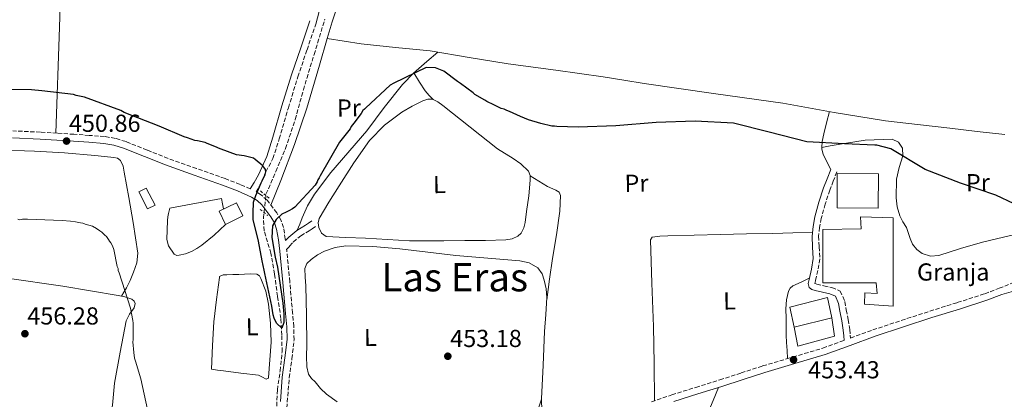
# Model space of a CAD drawing. Units: metres. Extents: x 586690 to 590120, y 4752113 to 4754470.
# Drawn here: x 588293 to 588693, y 4752441 to 4752595 of the extents above; entities that cross this region are included whole.
import ezdxf
from ezdxf.enums import TextEntityAlignment as Align

# ---------------------------------------------------------------- set-up
doc = ezdxf.new("R2010")
doc.units = ezdxf.units.M
doc.header["$MEASUREMENT"] = 0
doc.linetypes.add('DGN Style 2', pattern=[1.7399219301090239, 1.043953158065414, -0.6959687720436097])
doc.linetypes.add('DGN Style 3', pattern=[2.435890702152634, 1.739921930109024, -0.6959687720436097])
for name, color, linetype, lineweight in [('Barranco lineal', 142, 'DGN Style 3', 13), ('Camino', 7, 'DGN Style 3', 0), ('Chamizo-cobertizo', 1, 'Continuous', 0), ('Cota de punto acotado terreno', 7, 'Continuous', 0), ('Curva de nivel directora', 30, 'Continuous', 30), ('Curva de nivel intermedia', 30, 'Continuous', 0), ('destino de construcciones', 7, 'Continuous', 0), ('Edificio', 1, 'Continuous', 13), ('Etiqueta de uso rústico', 92, 'Continuous', 0), ('Línea  de muro-pared o tapia', 1, 'Continuous', 13), ('Línea de cambio de uso (parcela vista)', 92, 'Continuous', 0), ('Margen derecho', 7, 'Continuous', 0), ('Nave industrial', 1, 'Continuous', 13), ('Pontón-alcantarilla (pasos de agua)', 1, 'DGN Style 2', 0), ('Punto acotado terreno (símbolo)', 7, 'Continuous', 0), ('Texto de rotulación de espacio menor sin especificar', 7, 'Continuous', 0)]:
    doc.layers.add(name, color=color, linetype=linetype, lineweight=lineweight)
doc.styles.add('Style-Arial', font='arial.ttf')

# ---------------------------------------------------------------- blocks, each defined once
blk = doc.blocks.new('5PATER')
at = {"layer": 'Punto acotado terreno (símbolo)', "linetype": 'Continuous', "lineweight": 0}
h = blk.add_hatch(color=51, dxfattribs=at)
edge = h.paths.add_edge_path()
edge.add_ellipse((0, 0), major_axis=(-0.1095731443231308, -0.1110710700762829), ratio=0.9994222409660317, start_angle=0, end_angle=360)

msp = doc.modelspace()

# ---------------------------------------------------------------- linework, layer by layer
at = {"layer": 'Barranco lineal', "color": 142, "linetype": 'DGN Style 3', "lineweight": 13}
msp.add_polyline3d([(588397.1500000004, 4752432.880000001, 451.2700000000041), (588397.5999999996, 4752444.34, 451.1499999999942), (588398.7100000001, 4752452.07, 450.9499999999971), (588399.5300000003, 4752459.810000001, 450.75), (588399.3799999999, 4752466.600000001, 450.7400000000052), (588399.0499999998, 4752473.4, 450.75), (588397.6600000003, 4752482.470000001, 450.4199999999983), (588396.4600000001, 4752491.51, 450.1600000000035), (588395, 4752500.029999999, 450.3999999999942), (588392.1699999999, 4752509.180000001, 450.2400000000052), (588391.9500000002, 4752514.380000001, 449.7799999999989), (588392.9699999997, 4752524.039999999, 448.5099999999948), (588396.9500000002, 4752533.359999999, 448.5099999999948), (588400.9299999997, 4752542.67, 448.5099999999948), (588404.8700000001, 4752554.51, 448.4400000000023), (588408.1699999999, 4752566.57, 448.3099999999977), (588412.5499999998, 4752580.970000001, 448.1699999999983), (588416.9400000004, 4752595.369999999, 448)], dxfattribs=at)
at = {"layer": 'Camino', "color": 7, "linetype": 'DGN Style 3', "lineweight": 0}
for points in [[(588400.9099999988, 4752505.130000002, 451.1100000000007), (588400.8299999983, 4752505.82, 451.1000000000058), (588400.0799999973, 4752510.51, 451.1499999999942), (588399.0300000012, 4752513.600000001, 451.3399999999966), (588397.3199999991, 4752516.5, 451.5200000000041), (588393.4099999998, 4752521.600000001, 451.1499999999942), (588391.1099999998, 4752523.710000004, 450.8899999999995), (588389.0100000009, 4752525.029999999, 450.7400000000054), (588390.4200000013, 4752527.45, 450.7100000000065), (588392.9299999992, 4752533.230000001, 450.6300000000046), (588395.8099999982, 4752538.529999999, 450.550000000003), (588398.3299999972, 4752546.550000002, 450.4499999999971), (588402.0699999989, 4752559.25, 450.2799999999988), (588405.9400000002, 4752571.840000001, 450.0500000000029), (588409.6599999996, 4752582.84, 449.7899999999936), (588413.399999999, 4752593.880000002, 449.5399999999937)], [(588386.5700000002, 4752526.220000001, 450.770000000004), (588382.4200000016, 4752528.070000002, 450.770000000004), (588376.2899999983, 4752530.420000001, 450.770000000004), (588364.69, 4752534.510000001, 450.770000000004), (588353.1000000006, 4752538.640000002, 450.770000000004), (588344.5599999977, 4752542.050000003, 450.770000000004), (588335.989999998, 4752545.470000003, 450.770000000004), (588331.6799999987, 4752546.810000001, 450.770000000004), (588327.2699999985, 4752547.560000002, 450.770000000004), (588321.0300000003, 4752548.029999999, 450.9100000000035), (588314.8000000007, 4752548.449999999, 451.1499999999942), (588307.9999999991, 4752548.890000002, 451.3399999999966), (588301.1900000006, 4752549.310000002, 451.5200000000041), (588289.8599999984, 4752549.859999999, 451.6300000000046)], [(588625.3099999976, 4752533.160000001, 451.5200000000041), (588623.8799999993, 4752529.41, 451.8000000000029), (588622.4600000001, 4752525.720000002, 452.0800000000018), (588620.569999999, 4752520.029999999, 452.5099999999949), (588618.9999999999, 4752514.220000002, 452.9199999999983), (588618.2800000003, 4752510.529999999, 453.1699999999983), (588617.8900000014, 4752506.92, 453.2899999999936), (588618.1299999983, 4752502.57, 453.2899999999936), (588618.4099999998, 4752497.710000001, 453.2899999999936), (588617.5699999994, 4752493.03, 453.2899999999936), (588616.6099999984, 4752488.75, 453.2899999999936), (588616.4299999995, 4752487.730000001, 453.2899999999936), (588616.4400000006, 4752487.630000004, 453.3300000000017), (588617.1700000016, 4752487.42, 453.3899999999995), (588620.0899999985, 4752486.730000001, 453.4400000000024), (588623.2699999991, 4752485.990000002, 453.4799999999959), (588626.719999998, 4752484.619999999, 453.4799999999959), (588628.6099999989, 4752480.310000002, 453.429999999993), (588629.1099999996, 4752476.890000002, 453.3899999999995), (588629.9099999998, 4752473.01, 453.429999999993), (588630.5500000013, 4752468.960000002, 453.4799999999959), (588630.7800000015, 4752466.65, 453.4799999999959), (588630.8999999978, 4752465.460000002, 453.5099999999949), (588639.9400000013, 4752468.780000002, 453.5099999999949), (588651.5599999975, 4752472.630000002, 453.4100000000035), (588663.1900000017, 4752476.420000001, 453.229999999996), (588674.3599999986, 4752479.940000001, 453.1499999999942), (588685.5100000021, 4752483.49, 453.0500000000028), (588691.3999999975, 4752485.720000002, 452.8300000000018), (588697.2199999979, 4752488.150000001, 452.5800000000019)], [(588400.0599999973, 4752416.359999999, 452.6600000000035), (588400.4899999986, 4752422.970000001, 452.2799999999987), (588400.9299999989, 4752429.58, 451.8999999999942), (588401.6399999997, 4752439.41, 452.300000000003), (588402.420000002, 4752449.240000002, 452.8399999999964), (588403.5100000006, 4752456.99, 452.4600000000065), (588404.3799999978, 4752464.750000001, 452.0899999999967), (588404.239999997, 4752470.210000001, 452.0000000000002), (588403.7899999977, 4752475.679999999, 451.8999999999942), (588402.6400000011, 4752488.400000001, 451.529999999999), (588401.3999999983, 4752501.100000001, 451.1499999999942), (588401.3500000014, 4752501.52, 450.9700000000013), (588402.6000000008, 4752502.91, 450.8899999999995), (588404.0899999995, 4752504.57, 450.7899999999936), (588407.1499999972, 4752507.080000001, 450.8999999999943), (588410.5, 4752509.160000003, 451.600000000006), (588411.8000000009, 4752510, 452.0000000000002), (588413.1000000017, 4752510.84, 452.4100000000035)], [(588549.8299999977, 4752439.490000002, 453.6100000000006), (588558.109999999, 4752442.32, 453.6100000000006), (588567.8700000001, 4752445.369999999, 453.4600000000065), (588577.6400000001, 4752448.4, 453.3300000000017), (588586.3799999974, 4752451.239999999, 453.4199999999984), (588595.1200000015, 4752454.090000001, 453.5099999999949), (588607.4100000005, 4752457.710000002, 453.5099999999949), (588619.6799999994, 4752461.369999999, 453.5099999999949), (588628.3099999973, 4752464.51, 453.4799999999959)]]:
    msp.add_polyline3d(points, dxfattribs=at)
at = {"layer": 'Chamizo-cobertizo', "color": 1, "linetype": 'Continuous', "lineweight": 0, "extrusion": (-0.01439120565828669, -0.03624172734603304, 0.9992394259629054), "elevation": -180253.6403894188, "flags": 128}
msp.add_lwpolyline([(-1207138.679643279, 4630650.191508481), (-1207140.933000128, 4630647.627043057), (-1207146.771373737, 4630652.76894867), (-1207144.523620379, 4630655.320439329), (-1207138.679643279, 4630650.191508481)], close=True, dxfattribs=at)
msp.add_lwpolyline([(-1207140.933000128, 4630647.627043057), (-1207146.771373737, 4630652.76894867), (-1207144.523620379, 4630655.320439329), (-1207138.679643279, 4630650.191508481), (-1207140.933000128, 4630647.627043057)], dxfattribs=at)
at = {"layer": 'Curva de nivel directora', "color": 30, "linetype": 'Continuous', "lineweight": 30, "elevation": 450, "flags": 128}
for points in [[(588697.5599999998, 4752520.08), (588690.0199999983, 4752523.67), (588675.6699999984, 4752528.550000002), (588661.3099999996, 4752534.119999999), (588647.2900000006, 4752542.550000001), (588641.6299999988, 4752544.010000001), (588640.7799999994, 4752544.000000001), (588628.5099999984, 4752544.510000001), (588613.0599999988, 4752545.430000001), (588597.7999999992, 4752549.29), (588583.2300000003, 4752553), (588567.6299999988, 4752553.850000001), (588551.7399999988, 4752553.300000002), (588535.3700000006, 4752551.930000001), (588520.0199999993, 4752551.370000001), (588511.2899999988, 4752551.59), (588510.3799999991, 4752551.829999999), (588509.3399999996, 4752551.810000001), (588504.8899999994, 4752552.890000001), (588499.7799999998, 4752554.350000001), (588496.6300000005, 4752555.720000001), (588492.0300000004, 4752557.720000001), (588490.9899999988, 4752558.09), (588489.9299999994, 4752558.720000003), (588488.7600000004, 4752558.95), (588485.7299999995, 4752560.45), (588482.8399999995, 4752561.830000001), (588482.0500000003, 4752562.33), (588477.9699999989, 4752564.730000001), (588477.2999999984, 4752565.36), (588472.1500000008, 4752569.17), (588470.9599999995, 4752569.920000001), (588465.4099999995, 4752574.109999999), (588461.9999999986, 4752575.470000001), (588458.2199999989, 4752575.66), (588444.9399999996, 4752569.279999999), (588443.519999998, 4752568.470000003), (588433.5499999991, 4752559.29), (588433.0399999997, 4752558.630000001)], [(588433.0399999997, 4752558.630000001), (588432.4000000003, 4752558.100000001), (588431.6499999992, 4752556.910000003), (588428.7300000001, 4752552.949999999), (588427.5900000002, 4752551.619999999), (588427.2100000002, 4752550.7), (588422.9000000008, 4752545.28), (588414.9599999991, 4752531.58), (588414.5900000003, 4752530.660000003), (588414.0899999996, 4752529.87), (588413.8399999995, 4752529.090000001), (588412.9599999987, 4752527.77), (588404.6699999984, 4752518.750000001), (588403.7799999987, 4752518.08), (588402.2299999997, 4752517.270000001), (588401.1999999994, 4752516.730000002), (588399.3899999988, 4752515.910000003), (588397.089999999, 4752513.790000001), (588395.5600000002, 4752511.150000001), (588395.2899999997, 4752506.460000002), (588396.7499999992, 4752498.420000002), (588397.6099999996, 4752494.4), (588399.7699999989, 4752479.61), (588400.2000000002, 4752475.170000001), (588400.2699999996, 4752471.750000001), (588399.4600000004, 4752469.520000001), (588397.2000000007, 4752471.520000001), (588396.2999999998, 4752473.560000001), (588395.8799999997, 4752474.920000001), (588395.35, 4752478.49), (588392.4499999987, 4752491.820000002), (588392.1699999992, 4752493.12), (588391.4400000006, 4752496.880000002), (588389.8699999994, 4752504.880000001), (588387.8099999984, 4752513.730000001), (588387.7599999993, 4752516.29), (588387.8399999997, 4752520.76), (588388.8299999998, 4752523.520000001), (588391.0699999996, 4752528.640000002), (588391.4400000006, 4752529.560000002), (588392.6900000002, 4752532.050000002), (588392.9299999992, 4752533.230000001), (588392.7799999994, 4752534.140000002), (588391.7099999988, 4752535.550000003), (588388.5399999993, 4752538.220000002), (588387.8799999999, 4752538.730000001), (588384.0800000001, 4752539.689999999), (588380.9499999987, 4752540.15), (588374.6599999989, 4752542.37), (588373.6100000006, 4752542.740000002), (588372.8199999993, 4752543.25), (588369.0099999983, 4752544.730000001), (588368.2199999993, 4752545.11), (588365.079999999, 4752545.83), (588364.0399999995, 4752545.939999999), (588361.0199999998, 4752547.050000003), (588359.7199999989, 4752547.41), (588349.4799999995, 4752551.76), (588335.1799999989, 4752557.340000001), (588333.8600000001, 4752558.09), (588319.0399999986, 4752563.53), (588315.6399999988, 4752564.240000002), (588314.5899999985, 4752564.609999999), (588301.669999999, 4752566.180000001), (588297.5000000005, 4752566.619999999), (588282.1400000004, 4752566.699999999)]]:
    msp.add_lwpolyline(points, dxfattribs=at)
at = {"layer": 'Curva de nivel intermedia', "color": 30, "linetype": 'Continuous', "lineweight": 0, "elevation": 455.0000000000001, "flags": 128}
msp.add_lwpolyline([(588345.3700000013, 4752433.289999999), (588342.07, 4752448.84), (588339.8400000014, 4752456.09), (588339.4300000002, 4752457.25), (588339.1200000017, 4752459.59), (588338.7800000019, 4752463.880000001), (588338.8899999993, 4752464.789999999), (588338.8800000004, 4752471.56), (588338.7300000006, 4752472.599999999), (588337.85, 4752477.659999999), (588333.27, 4752492.02), (588332.860000001, 4752492.92), (588332.8400000008, 4752493.83), (588332.4400000008, 4752494.609999998), (588331.0000000013, 4752501.48), (588330.5400000009, 4752502.970000001), (588329.8600000013, 4752504.26), (588329.3300000017, 4752504.899999999), (588328.9299999992, 4752505.67), (588327.9900000005, 4752506.83), (588327.3300000011, 4752507.329999999), (588326.1300000009, 4752508.609999999), (588325.3399999996, 4752509.119999999), (588324.0200000008, 4752510.13), (588322.3100000009, 4752511.01), (588319.4299999997, 4752511.859999999), (588318.3800000014, 4752512.230000001), (588317.4699999995, 4752512.349999999), (588315.3700000007, 4752512.829999999), (588313.4200000016, 4752513.050000001), (588310.0300000008, 4752513.369999998), (588295.8300000007, 4752513.869999999), (588293.8800000016, 4752513.829999999), (588292.8400000001, 4752513.679999999), (588291.9200000013, 4752513.92)], dxfattribs=at)
at = {"layer": 'Edificio', "color": 1, "linetype": 'Continuous', "lineweight": 13, "extrusion": (0.006085689869185047, 0.01985727738386484, 0.9997843031943022), "elevation": 98410.14020509375, "flags": 128}
msp.add_lwpolyline([(829779.4782069392, -4715383.924616589), (829775.4510345586, -4715370.439988947), (829791.5583470542, -4715365.628026337), (829795.5950804995, -4715379.109724416), (829779.4782069392, -4715383.924616589)], close=True, dxfattribs=at)
at = {"layer": 'Edificio', "color": 51, "linetype": 'Continuous', "lineweight": 13, "extrusion": (0.006085689869185047, 0.01985727738386484, 0.9997843031943022), "elevation": 98410.14019292235, "flags": 128}
msp.add_lwpolyline([(829775.4510345586, -4715370.439988947), (829791.5583470542, -4715365.628026337), (829795.5950804995, -4715379.109724416), (829779.4782069392, -4715383.924616589), (829775.4510345586, -4715370.439988947)], dxfattribs=at)
at = {"layer": 'Edificio', "color": 1, "linetype": 'Continuous', "lineweight": 13}
msp.add_polyline3d([(588383.5999999996, 4752515.230000001, 453.7400000000052), (588376.4800000004, 4752511.76, 453.9199999999983), (588373.8799999999, 4752517.119999999, 453.929999999993), (588381, 4752520.58, 453.7400000000052)], close=True, dxfattribs=at)
at = {"layer": 'Edificio', "color": 51, "linetype": 'Continuous', "lineweight": 13}
msp.add_polyline3d([(588376.4800000004, 4752511.76, 453.9199999999983), (588373.8799999999, 4752517.119999999, 453.929999999993), (588381, 4752520.58, 453.7400000000052), (588383.5999999996, 4752515.230000001, 453.7400000000052), (588376.4800000004, 4752511.76, 453.9199999999983)], dxfattribs=at)
at = {"layer": 'Línea  de muro-pared o tapia', "color": 1, "linetype": 'Continuous', "lineweight": 13, "extrusion": (0.04638121313202678, 0.008531145189427642, 0.9988873823560686), "elevation": 68285.18443309182, "flags": 128}
msp.add_lwpolyline([(4567674.771253061, -1436758.873563458), (4567674.771253061, -1436780.290346596)], dxfattribs=at)
at = {"layer": 'Línea  de muro-pared o tapia', "color": 1, "linetype": 'Continuous', "lineweight": 13, "extrusion": (0.6068188365429529, -0.7435319736687357, 0.2809467987874777), "elevation": -3176478.990382933, "flags": 128}
msp.add_lwpolyline([(3460778.988489756, 930346.7814113682), (3460772.689759588, 930345.0934249179), (3460766.18577459, 930344.8746118596)], dxfattribs=at)
at = {"layer": 'Línea de cambio de uso (parcela vista)', "color": 92, "linetype": 'Continuous', "lineweight": 0, "extrusion": (0.003254132254422862, 0.01225655836001474, 0.9999195904673728), "elevation": 60614.72312824221, "flags": 128}
msp.add_lwpolyline([(588418.2333493537, 4752243.359571585), (588408.8210855782, 4752207.911508923)], dxfattribs=at)
at = {"layer": 'Línea de cambio de uso (parcela vista)', "color": 92, "linetype": 'Continuous', "lineweight": 0, "extrusion": (-0.9275886742221615, 0.3110366568166218, 0.206967266907383), "elevation": 932512.4304468965, "flags": 128}
msp.add_lwpolyline([(-4693081.077255636, -196810.3324588138), (-4693088.06860586, -196811.5692377141), (-4693110.248740899, -196811.8859539243), (-4693120.810267187, -196812.03216099)], dxfattribs=at)
at = {"layer": 'Línea de cambio de uso (parcela vista)', "color": 92, "linetype": 'Continuous', "lineweight": 0, "extrusion": (0.06375719518891053, -0.1083872628309925, 0.9920621055748721), "elevation": -477154.6909118437, "flags": 128}
msp.add_lwpolyline([(2916857.879553468, 3767956.417553141), (2916857.879553468, 3767956.413576962)], dxfattribs=at)
at = {"layer": 'Línea de cambio de uso (parcela vista)', "color": 92, "linetype": 'Continuous', "lineweight": 0, "elevation": 451.4100000000035, "flags": 128}
msp.add_lwpolyline([(588500.4699999997, 4752531.58), (588500.4775, 4752531.575400001)], dxfattribs=at)
at = {"layer": 'Línea de cambio de uso (parcela vista)', "color": 92, "linetype": 'Continuous', "lineweight": 0, "extrusion": (-2.260835879880367e-08, -0.1576288615113268, 0.9874984263372992), "elevation": -748688.7862676812, "flags": 128}
msp.add_lwpolyline([(588374.1683562379, 4693179.543154608), (588374.6083565439, 4693177.386189209), (588375.0583568496, 4693175.229223811)], dxfattribs=at)
at = {"layer": 'Línea de cambio de uso (parcela vista)', "color": 92, "linetype": 'Continuous', "lineweight": 0, "extrusion": (-0.001870036570855503, 0.04986757847957499, 0.9987540876411005), "elevation": 236345.5385793061, "flags": 128}
msp.add_lwpolyline([(-766183.2610261475, -4721136.854395772), (-766183.2610261475, -4721136.846380163)], dxfattribs=at)
at = {"layer": 'Línea de cambio de uso (parcela vista)', "color": 92, "linetype": 'Continuous', "lineweight": 0}
for points in [[(588309.8202000001, 4752673.3301, 449.0325000000012), (588310.2800000003, 4752672.640000001, 448.9799999999959), (588311.2300000004, 4752668.680000001, 448.6499999999942), (588310.7699999996, 4752652.02, 448.5899999999965), (588310.2599999999, 4752635.359999999, 448.8500000000058), (588308.8799999999, 4752592.140000001, 450.1000000000058), (588307.4900000002, 4752548.930000001, 451.3600000000006)], [(588394.9299999997, 4752519.609999999, 450.5800000000018), (588396.9600000001, 4752524.630000001, 450.2299999999959), (588399, 4752529.640000001, 449.8699999999953), (588404.5499999998, 4752544.26, 449.6699999999983), (588409.5800000001, 4752559.09, 449.8699999999953), (588414.6900000004, 4752576.66, 449.6199999999953), (588417.8700000001, 4752587.5, 450.5800000000018)], [(588693.6500000004, 4752548.32, 447.9799999999959), (588682.4600000001, 4752549.65, 447.9799999999959), (588671.2599999999, 4752550.970000001, 447.9799999999959), (588658.2000000002, 4752552.42, 448.070000000007), (588645.1399999997, 4752553.930000001, 448.1600000000035), (588624.2000000002, 4752557.380000001, 447.929999999993), (588603.3099999996, 4752561.119999999, 447.6100000000006), (588575.1100000005, 4752565.100000001, 448.0500000000029), (588546.9400000004, 4752569.210000001, 447.9799999999959), (588538.5999999996, 4752570.529999999, 447.6000000000058), (588530.2599999999, 4752571.859999999, 447.2299999999959), (588510.9199999999, 4752574.52, 447.5299999999989), (588491.5800000001, 4752577.180000001, 447.8399999999965), (588475.6799999997, 4752579.789999999, 448.0500000000029), (588459.7999999998, 4752582.439999999, 448.2400000000052), (588445.7400000002, 4752583.850000001, 448.2100000000065), (588431.7199999997, 4752585.34, 448.6499999999942), (588424.7999999998, 4752586.42, 449.2100000000065), (588417.8700000001, 4752587.5, 450.5800000000018)], [(588462.9000000004, 4752581.92, 448.2100000000065), (588458.4800000004, 4752578.130000001, 448.6699999999983), (588454.0700000003, 4752574.34, 449.1399999999995), (588453.2019999997, 4752573.476600001, 449.1834999999992)], [(588453.2019999997, 4752573.476600001, 449.1834999999992), (588448.4800000004, 4752568.779999999, 449.4199999999983), (588441.0899999999, 4752559.430000001, 449.0599999999977), (588433.9500000002, 4752549.82, 448.7700000000041), (588419.3600000005, 4752532.869999999, 448.8800000000047), (588412.7100000001, 4752524.050000001, 449.2700000000041), (588409.9299999997, 4752519.359999999, 449.6699999999983), (588407.6600000003, 4752514.41, 450.2599999999948), (588406.6900000004, 4752511.91, 450.5899999999965), (588405.7199999997, 4752509.42, 450.929999999993)], [(588453.2019999997, 4752573.476600001, 449.1794999999984), (588455.4100000003, 4752569.720000001, 448.6600000000035), (588457.7800000003, 4752566.100000001, 448.4400000000023), (588459.3700000001, 4752564.310000001, 448.8000000000029), (588461.0499999998, 4752562.609999999, 449.3300000000018)], [(588500.4775, 4752531.575400001, 451.402900000001), (588500.4400000004, 4752529.83, 451.6000000000058), (588499.9100000003, 4752523.42, 452.4600000000065), (588499.0700000003, 4752517.01, 453.2200000000012), (588498.5199999996, 4752512.57, 453.3399999999965), (588497.9500000002, 4752510.390000001, 453.2899999999936), (588496.8099999996, 4752508.230000001, 453.2200000000012), (588495.5099999999, 4752506.9, 453.1699999999983), (588493.1399999997, 4752505.810000001, 453.0800000000018), (588490.5700000003, 4752505.470000001, 453.0200000000041), (588482.25, 4752505.26, 453.0599999999977), (588473.9199999999, 4752505.140000001, 453.1199999999953), (588465.4000000004, 4752505.02, 453.1300000000047), (588456.8700000001, 4752505, 452.9199999999983), (588454.1299999999, 4752505.050000001, 452.7700000000041), (588451.3899999997, 4752505.100000001, 452.6100000000006), (588442.4400000004, 4752505.630000001, 452.7299999999959), (588433.5, 4752506.17, 452.820000000007), (588425.4699999997, 4752506.449999999, 452.8300000000018), (588417.4500000002, 4752506.859999999, 452.820000000007), (588415.6100000005, 4752508.16, 452.820000000007), (588414.5300000003, 4752510.460000001, 452.820000000007), (588414.2199999997, 4752512.33, 452.7799999999989), (588414.6600000003, 4752514.119999999, 452.7100000000065), (588418.5800000001, 4752520.850000001, 452.5099999999948), (588422.7199999997, 4752527.470000001, 452.3099999999977), (588428.7599999999, 4752536.84, 451.9900000000052), (588435.1500000004, 4752545.99, 451.5), (588441.25, 4752552.180000001, 450.8800000000047), (588448.3200000003, 4752557.42, 450.179999999993), (588452.4199999999, 4752559.949999999, 449.7700000000041), (588456.7599999999, 4752562.050000001, 449.3699999999953), (588458.7999999998, 4752562.800000001, 449.3500000000058), (588460.7999999998, 4752562.74, 449.3699999999953), (588462.9199999999, 4752561.619999999, 449.0399999999936), (588464.9100000003, 4752560.189999999, 448.7599999999948), (588476.0800000001, 4752551.359999999, 448.9100000000035), (588487.1900000004, 4752542.560000001, 449.7700000000041), (588493.5199999996, 4752538.560000001, 450.4400000000023), (588496.7000000002, 4752536.4, 450.8000000000029), (588499.7599999999, 4752533.470000001, 451.1900000000023), (588500.4800000004, 4752531.689999999, 451.3899999999995), (588500.4775, 4752531.575400001, 451.402900000001)], [(588619.2204, 4752543.09, 450.2617999999929), (588619.3200000003, 4752545.51, 450.3000000000029), (588620, 4752548.600000001, 450.0299999999989), (588621.1299999999, 4752553.16, 448.9700000000012), (588622.2699999996, 4752557.720000001, 447.8999999999942)], [(588619.2204, 4752543.09, 450.2599999999948), (588622.5700000003, 4752543.689999999, 449.8899999999995), (588625.9100000003, 4752544.300000001, 449.5200000000041), (588636.8499999996, 4752546.039999999, 449.1999999999971), (588647.8600000005, 4752546.5, 449.6999999999971), (588650.4100000003, 4752545.289999999, 449.8600000000006), (588652.0099999999, 4752542.83, 450.0800000000018), (588652.1900000004, 4752539.689999999, 450.5299999999989), (588650.7000000002, 4752534.939999999, 451.4900000000052), (588649.5899999999, 4752530.130000001, 452.1300000000047), (588649.5, 4752522.600000001, 451.9799999999959), (588649.8499999996, 4752518.859999999, 451.7899999999936), (588650.9400000004, 4752515.25, 451.75), (588652.25, 4752512.810000001, 451.8500000000058), (588653.6200000001, 4752510.449999999, 451.9400000000023), (588655.2100000001, 4752506, 451.9900000000052), (588656.1699999999, 4752503.76, 451.9900000000052), (588657.8499999996, 4752501.57, 451.9400000000023), (588660, 4752499.939999999, 451.8600000000006), (588663.4100000003, 4752498.84, 451.7200000000012), (588666.8300000001, 4752499.100000001, 451.570000000007), (588675.6799999997, 4752501.869999999, 450.9400000000023), (588684.6299999999, 4752504.58, 450.6399999999995), (588693.2000000002, 4752506.600000001, 450.8699999999953), (588701.7800000003, 4752508.619999999, 451.1000000000058)], [(588622.8200000003, 4752534.109999999, 451.5200000000041), (588621.2800000003, 4752537.26, 450.9700000000012), (588619.75, 4752540.4, 450.4100000000035), (588619.1900000004, 4752542.34, 450.25), (588619.2204, 4752543.09, 450.2617999999929)], [(588282.4500000002, 4752542.08, 452.0899999999965), (588298.7100000001, 4752541.59, 452.179999999993), (588311.0099999999, 4752540.84, 452.2299999999959), (588323.3099999996, 4752539.850000001, 452.2799999999989), (588327.1799999997, 4752539.470000001, 452.4199999999983), (588331.04, 4752538.980000001, 452.5899999999965), (588332.4900000002, 4752538.680000001, 452.4700000000012), (588333.7000000002, 4752537.82, 452.3800000000047), (588334.7699999996, 4752535.460000001, 452.6699999999983), (588335.2199999997, 4752532.980000001, 452.9900000000052), (588337.0800000001, 4752522.77, 453.8300000000018), (588338.8700000001, 4752512.539999999, 454.4100000000035), (588339.9100000003, 4752506.27, 454.4700000000012), (588340.75, 4752499.99, 454.5200000000041), (588340.3899999997, 4752496.09, 454.6699999999983), (588339.0700000003, 4752492.24, 454.820000000007), (588337.7400000002, 4752488.970000001, 454.929999999993), (588336.1500000004, 4752485.890000001, 454.9199999999983), (588335.1500000004, 4752484.210000001, 454.8500000000058), (588334.1399999997, 4752482.539999999, 454.7899999999936)], [(588500.4775, 4752531.575400001, 451.4100000000035), (588504.0499999998, 4752529.390000001, 451.4100000000035), (588507.6200000001, 4752527.210000001, 451.4100000000035), (588510.9199999999, 4752525.75, 451.6600000000035), (588512.2999999998, 4752524.859999999, 451.8399999999965), (588512.8899999997, 4752523.57, 451.9600000000065), (588512.6200000001, 4752517.180000001, 452.1300000000047), (588511.1799999997, 4752507.5, 452.25), (588509.5499999998, 4752497.810000001, 452.5200000000041), (588508.4100000003, 4752489.439999999, 452.929999999993), (588507.2699999996, 4752481.07, 453.3300000000018)], [(588366.9000000004, 4752503.25, 452.0899999999965), (588364.79, 4752501.99, 452.0399999999936), (588362.6900000004, 4752500.730000001, 451.9900000000052), (588360.2300000004, 4752499.75, 452.2200000000012), (588357.6399999997, 4752499.210000001, 452.5), (588356.6100000005, 4752499.100000001, 452.5099999999948), (588355.5999999996, 4752499.58, 452.5), (588353.3300000001, 4752502.970000001, 452.429999999993), (588352.6100000005, 4752505.539999999, 452.3699999999953), (588352.9000000004, 4752513.33, 452.1900000000023), (588353.0099999999, 4752514.77, 452.1100000000006), (588353.2400000002, 4752516.180000001, 452.1900000000023), (588353.8099999996, 4752518.42, 452.6999999999971)], [(588551.1699999999, 4752439.949999999, 453.6100000000006), (588550.9400000004, 4752455.029999999, 453.7899999999936), (588550.7199999997, 4752470.119999999, 453.9799999999959), (588550.0700000003, 4752487.810000001, 453.3899999999995), (588549.4400000004, 4752505.49, 452.8600000000006), (588550.1699999999, 4752506.619999999, 453.4199999999983), (588553.3200000003, 4752506.99, 453.7100000000065), (588556.4900000002, 4752507.08, 453.7899999999936), (588577.9100000003, 4752507.59, 452.6600000000035), (588588.6200000001, 4752507.850000001, 452.1499999999942), (588599.3200000003, 4752508.100000001, 452.3000000000029), (588607.3499999996, 4752508.289999999, 452.7700000000041), (588615.3799999999, 4752508.480000001, 453.25)], [(588421.9800000004, 4752439.52, 453.6699999999983), (588417.5499999998, 4752442.58, 454.2299999999959), (588415.1399999997, 4752444.92, 454.2400000000052), (588412.9800000004, 4752447.57, 454.0299999999989), (588411.4800000004, 4752449.039999999, 453.9799999999959), (588410.2800000003, 4752450.76, 453.929999999993), (588409.5800000001, 4752453.680000001, 453.8399999999965), (588409.4900000002, 4752458.09, 453.6699999999983), (588409.6399999997, 4752462.52, 453.5200000000041), (588409.4000000004, 4752474.600000001, 453.4499999999971), (588409.1600000003, 4752486.680000001, 453.4199999999983), (588408.9600000001, 4752490.230000001, 453.25), (588408.8200000003, 4752493.779999999, 453.1199999999953), (588409.6500000004, 4752495.789999999, 453.1199999999953), (588411.3899999997, 4752497.480000001, 453.1199999999953), (588413.9699999997, 4752499.42, 453.1199999999953), (588416.7999999998, 4752500.84, 453.1199999999953), (588421.0999999996, 4752502.369999999, 453.1199999999953), (588425.4900000002, 4752503.039999999, 453.1199999999953), (588436.4699999997, 4752502.77, 453.1600000000035), (588447.4400000004, 4752501.850000001, 453.2200000000012), (588458.8399999999, 4752500.449999999, 453.2700000000041), (588470.2300000004, 4752499.050000001, 453.320000000007), (588483.2400000002, 4752497.949999999, 453.1199999999953), (588496.2699999996, 4752496.930000001, 452.8099999999977), (588500.0999999996, 4752496.119999999, 452.820000000007), (588503.6299999999, 4752494.029999999, 452.9100000000035), (588505.3200000003, 4752491.680000001, 453.2299999999959), (588506.1699999999, 4752489, 453.5200000000041), (588507.0199999996, 4752485.470000001, 453.4199999999983), (588507.3200000003, 4752481.92, 453.320000000007), (588506.8700000001, 4752475.01, 453.4199999999983), (588506.3799999999, 4752468.100000001, 453.5200000000041), (588505.7699999996, 4752454.380000001, 453.7299999999959), (588505.0999999996, 4752440.66, 453.929999999993), (588505.0503000002, 4752440.502, 453.9342000000034)], [(588230.3705000002, 4752495.947000001, 455.1918000000006), (588238.9500000002, 4752494.730000001, 455.0800000000018), (588263.25, 4752492.180000001, 455.070000000007), (588287.5700000003, 4752489.800000001, 455.0800000000018), (588310.2199999997, 4752486.57, 454.9199999999983), (588332.79, 4752482.779999999, 454.7700000000041), (588335.5599999996, 4752482.279999999, 454.8000000000029), (588338.2999999998, 4752481.27, 454.8699999999953), (588339.29, 4752480.460000001, 454.929999999993), (588339.75, 4752479.470000001, 454.9799999999959), (588339.2800000003, 4752477.779999999, 455), (588337.4600000001, 4752475.230000001, 455.0399999999936), (588336.04, 4752472.49, 455.0800000000018), (588333.6500000004, 4752459.77, 455.2799999999989), (588331.2599999999, 4752447.02, 455.4799999999959), (588330.4800000004, 4752438.08, 455.5299999999989), (588329.6590999998, 4752433.9001, 455.5111000000034)], [(588393.0700000003, 4752448.730000001, 451.9700000000012), (588391.5, 4752449.49, 452.0099999999948), (588389.8700000001, 4752450.289999999, 452.0500000000029), (588382.7400000002, 4752451.130000001, 452.1699999999983), (588375.6200000001, 4752452.039999999, 452.1499999999942), (588373.1799999997, 4752452.4, 452.1000000000058), (588370.7400000002, 4752452.75, 452.0500000000029), (588371.2599999999, 4752462.41, 452.1000000000058), (588371.7699999996, 4752472.060000001, 452.1499999999942), (588372.7699999996, 4752481.140000001, 452.0599999999977), (588374.0599999996, 4752490.180000001, 451.9499999999971), (588374.0499999998, 4752490.58, 452.0500000000029), (588375.5, 4752491.25, 451.9600000000065), (588377.0800000001, 4752491.25, 451.8500000000058), (588379.5199999996, 4752491.289999999, 451.8600000000006), (588381.9500000002, 4752491.350000001, 451.8500000000058), (588384.2800000003, 4752491.49, 451.4900000000052), (588386.6100000005, 4752491.640000001, 451.1399999999995), (588389.2599999999, 4752491.49, 451.2400000000052), (588390.2599999999, 4752490.800000001, 451.4199999999983), (588390.9199999999, 4752489.699999999, 451.5399999999936), (588392.8600000005, 4752484.52, 451.5500000000029), (588393.9699999997, 4752479.199999999, 451.5399999999936), (588394.8300000001, 4752471.5, 451.5899999999965), (588395.0800000001, 4752463.789999999, 451.6399999999995), (588394.5800000001, 4752456.58, 451.7899999999936), (588393.9500000002, 4752449.359999999, 451.9499999999971), (588393.9500000002, 4752449.15, 451.9499999999971), (588393.0700000003, 4752448.730000001, 451.9700000000012)], [(588614.1200000001, 4752489.83, 453.2899999999936), (588610.79, 4752488.289999999, 453.2899999999936), (588607.4600000001, 4752486.75, 453.2899999999936), (588606.3300000001, 4752485.83, 453.3600000000006), (588605.6399999997, 4752484.49, 453.4799999999959), (588604.8399999999, 4752480.960000001, 453.679999999993), (588604.6299999999, 4752477.4, 453.8500000000058), (588604.6799999997, 4752473.49, 453.9199999999983), (588604.7400000002, 4752469.58, 453.8500000000058), (588604.75, 4752466.600000001, 453.6399999999995), (588604.8300000001, 4752463.619999999, 453.4799999999959), (588605.0700000003, 4752460.350000001, 453.5), (588605.2999999998, 4752457.09, 453.5099999999948)], [(588577.1500000004, 4752445.34, 454.6199999999953), (588574.9900000002, 4752440.09, 453.9799999999959), (588572.8300000001, 4752434.84, 453.3399999999965), (588571.4900000002, 4752429.189999999, 453.0800000000018), (588571.3399999999, 4752420.220000001, 453.6000000000058), (588571.2300000004, 4752415.720000001, 453.929999999993), (588570.5800000001, 4752411.34, 454.0899999999965), (588566.2300000004, 4752394.390000001, 454.1900000000023), (588561.0300000003, 4752377.67, 454.2799999999989), (588551.3300000001, 4752350.449999999, 454.2899999999936), (588541.3600000005, 4752323.359999999, 454.4600000000065), (588536.7300000004, 4752311.140000001, 454.6499999999942), (588532.0999999996, 4752298.930000001, 454.8300000000018)], [(588505.0503000002, 4752440.502, 453.9342000000034), (588504.04, 4752437.289999999, 454.0200000000041), (588501.7699999996, 4752434.300000001, 454.1300000000047), (588498.6500000004, 4752431.730000001, 454.3099999999977), (588495.1600000003, 4752429.91, 454.4400000000023), (588485.25, 4752426.32, 454.4199999999983), (588475.1799999997, 4752423.619999999, 454.3399999999965), (588468.6100000005, 4752422.199999999, 454.3300000000018), (588465.3300000001, 4752422.060000001, 454.3300000000018), (588462.2000000002, 4752422.76, 454.3399999999965), (588460.4299999997, 4752423.890000001, 454.3899999999995), (588458.7100000001, 4752425.119999999, 454.4400000000023), (588457, 4752426.119999999, 454.3999999999942), (588455.2199999997, 4752426.949999999, 454.3399999999965)], [(588505.0503000002, 4752440.502, 453.9303999999975), (588505.2300000004, 4752435.84, 454.1699999999983), (588505.5599999996, 4752431.199999999, 454.3099999999977), (588506.0300000003, 4752428.439999999, 454.2200000000012), (588506.5899999999, 4752425.689999999, 454.0800000000018)]]:
    msp.add_polyline3d(points, dxfattribs=at)
at = {"layer": 'Margen derecho', "color": 7, "linetype": 'Continuous', "lineweight": 0}
for points in [[(588410.8399999997, 4752594.74, 449.5399999999937), (588407.1000000002, 4752583.710000002, 449.7899999999936), (588403.3599999986, 4752572.67, 450.0500000000029), (588399.4800000006, 4752560.03, 450.2799999999988), (588395.7399999988, 4752547.340000001, 450.4499999999971), (588393.269999999, 4752539.480000001, 450.550000000003), (588389.9600000009, 4752532.000000001, 450.6499999999942), (588388.0900000001, 4752528.82, 450.7100000000065), (588386.5700000002, 4752526.220000001, 450.770000000004)], [(588398.8099999977, 4752439.630000002, 452.300000000003), (588399.6000000013, 4752449.550000002, 452.8399999999964), (588400.6799999987, 4752457.350000001, 452.4600000000065), (588401.5300000003, 4752464.869999999, 452.0899999999967), (588401.3899999994, 4752470.060000001, 452.0000000000002), (588400.949999999, 4752475.430000001, 451.8999999999942), (588399.8000000002, 4752488.130000001, 451.529999999999), (588398.5700000008, 4752500.800000002, 451.1499999999942), (588398.010000002, 4752505.42, 451.1000000000058), (588397.3099999981, 4752509.83, 451.1499999999942), (588396.4299999995, 4752512.410000003, 451.3399999999966), (588394.9600000011, 4752514.900000001, 451.5200000000041), (588391.2999999998, 4752519.670000002, 451.1499999999942), (588389.3799999976, 4752521.439999999, 450.8899999999995), (588387.12, 4752522.860000002, 450.770000000004), (588381.3399999999, 4752525.440000001, 450.770000000004), (588375.3000000003, 4752527.750000002, 450.770000000004), (588363.730000001, 4752531.830000001, 450.770000000004), (588352.1000000014, 4752535.980000001, 450.770000000004), (588343.5100000016, 4752539.41, 450.770000000004), (588335.0300000013, 4752542.790000002, 450.770000000004), (588331.0199999993, 4752544.040000002, 450.770000000004), (588326.920000002, 4752544.730000001, 450.770000000004), (588320.8299999969, 4752545.190000001, 450.9100000000035), (588314.6099999985, 4752545.61, 451.1499999999942), (588307.8200000002, 4752546.060000002, 451.3399999999966), (588301.0399999986, 4752546.470000002, 451.5200000000041), (588289.730000001, 4752547.020000001, 451.6300000000046)], [(588628.3099999973, 4752464.51, 453.4799999999959), (588628.1299999984, 4752466.390000002, 453.4799999999959), (588627.9099999993, 4752468.62, 453.4799999999959), (588627.2899999979, 4752472.540000003, 453.429999999993), (588626.4899999978, 4752476.420000001, 453.3899999999995), (588626.0300000019, 4752479.57, 453.429999999993), (588624.7199999975, 4752482.540000001, 453.4799999999959), (588622.4699999989, 4752483.439999999, 453.4799999999959), (588619.4800000004, 4752484.140000001, 453.4400000000024), (588616.4899999975, 4752484.840000001, 453.3899999999995), (588615.1499999987, 4752485.24, 453.3300000000017), (588614.0500000012, 4752486.11, 453.2899999999936), (588613.7100000015, 4752487.680000001, 453.2899999999936), (588613.9999999999, 4752489.270000001, 453.2899999999936), (588614.9499999997, 4752493.560000002, 453.2899999999936), (588615.73, 4752497.869999999, 453.2899999999936), (588615.4699999985, 4752502.430000002, 453.2899999999936), (588615.219999998, 4752506.990000002, 453.2899999999936), (588615.6400000004, 4752510.930000001, 453.1699999999983), (588616.4099999993, 4752514.83, 452.9199999999983), (588618.0199999987, 4752520.790000001, 452.5099999999949), (588619.9499999998, 4752526.620000001, 452.0800000000018), (588621.3899999993, 4752530.36, 451.8000000000029), (588622.8199999998, 4752534.11, 451.5200000000041)], [(588411.6199999999, 4752513.140000001, 452.4100000000035), (588410.3199999989, 4752512.300000002, 452.0000000000002), (588409.0399999982, 4752511.470000001, 451.600000000006), (588405.5500000012, 4752509.310000001, 450.8999999999943), (588402.1999999986, 4752506.550000001, 450.7899999999936), (588400.9099999988, 4752505.130000002, 451.1100000000007)], [(588558.9699999974, 4752439.67, 453.6100000000006), (588568.6999999994, 4752442.720000001, 453.4600000000065), (588578.4800000006, 4752445.750000002, 453.3300000000017), (588587.239999998, 4752448.600000001, 453.4199999999984), (588595.9499999986, 4752451.430000002, 453.5099999999949), (588608.1999999996, 4752455.050000003, 453.5099999999949), (588620.5599999978, 4752458.730000001, 453.5099999999949), (588630.7699999983, 4752462.450000001, 453.5099999999949), (588640.86, 4752466.160000001, 453.5099999999949), (588652.4299999992, 4752469.980000001, 453.4100000000035), (588664.0399999988, 4752473.77, 453.229999999996), (588675.199999999, 4752477.290000003, 453.1499999999942), (588686.4299999987, 4752480.859999999, 453.0500000000028), (588692.4300000002, 4752483.140000002, 452.8300000000018), (588701.9899999977, 4752485.940000001, 452.479999999996)]]:
    msp.add_polyline3d(points, dxfattribs=at)
at = {"layer": 'Nave industrial', "color": 1, "linetype": 'Continuous', "lineweight": 13, "extrusion": (0.05769925564728683, 0.01431182581590185, 0.9982314198318767), "elevation": 102432.5253063799, "flags": 128}
msp.add_lwpolyline([(4470985.274501796, -1712374.841135469), (4470985.274501795, -1712390.653345941)], dxfattribs=at)
at = {"layer": 'Nave industrial', "color": 1, "linetype": 'Continuous', "lineweight": 13}
for points in [[(588648.2699999996, 4752514.470000001, 455.5), (588648.25, 4752478.470000001, 456.0599999999977), (588636.6100000005, 4752479.230000001, 455.9700000000012), (588636.7300000004, 4752483.92, 456.0599999999977), (588641.7999999998, 4752483.619999999, 456.0599999999977), (588641.3600000005, 4752487.930000001, 456.3399999999965), (588619.5999999996, 4752487.970000001, 457.3699999999953), (588619.6500000004, 4752509.730000001, 457.3699999999953), (588635.2100000001, 4752509.960000001, 457.3699999999953), (588634.9500000002, 4752514.84, 457.1900000000023)], [(588623.2300000004, 4752473.67, 453.6300000000047), (588607.9100000003, 4752469.869999999, 454.570000000007), (588606.25, 4752478.02, 454.3699999999953), (588621.5700000003, 4752482, 453.8099999999977)], [(588607.9100000003, 4752469.869999999, 454.570000000007), (588623.2300000004, 4752473.67, 453.6300000000047), (588624.4299999997, 4752466.289999999, 453.4400000000023), (588609.4900000002, 4752462.130000001, 454.75)]]:
    msp.add_polyline3d(points, close=True, dxfattribs=at)
for points in [[(588648.25, 4752478.470000001, 456.0599999999977), (588636.6100000005, 4752479.230000001, 455.9700000000012), (588636.7300000004, 4752483.92, 456.0599999999977), (588641.7999999998, 4752483.619999999, 456.0599999999977), (588641.3600000005, 4752487.930000001, 456.3399999999965), (588619.5999999996, 4752487.970000001, 457.3699999999953), (588619.6500000004, 4752509.730000001, 457.3699999999953), (588635.2100000001, 4752509.960000001, 457.3699999999953), (588634.9500000002, 4752514.84, 457.1900000000023), (588648.2699999996, 4752514.470000001, 455.5), (588648.25, 4752478.470000001, 456.0599999999977)], [(588607.9100000003, 4752469.869999999, 454.570000000007), (588606.25, 4752478.02, 454.3699999999953), (588621.5700000003, 4752482, 453.8099999999977), (588623.2300000004, 4752473.67, 453.6300000000047)], [(588623.2300000004, 4752473.67, 453.6300000000047), (588624.4299999997, 4752466.289999999, 453.4400000000023), (588609.4900000002, 4752462.130000001, 454.75), (588607.9100000003, 4752469.869999999, 454.570000000007)]]:
    msp.add_polyline3d(points, dxfattribs=at)
at = {"layer": 'Pontón-alcantarilla (pasos de agua)', "color": 1, "linetype": 'DGN Style 2', "lineweight": 0, "elevation": 450.3899999999995, "flags": 128}
msp.add_lwpolyline([(588390.7800000003, 4752525.359999999), (588394.7100000001, 4752521.980000001)], dxfattribs=at)
at = {"layer": 'Pontón-alcantarilla (pasos de agua)', "color": 1, "linetype": 'DGN Style 2', "lineweight": 0, "extrusion": (-0.07186380978008441, 0.05739920909127317, 0.9957614792908933), "elevation": 230955.0570537923, "flags": 128}
msp.add_lwpolyline([(-4080613.112502103, -2495573.345658209), (-4080613.112502103, -2495569.322748814)], dxfattribs=at)

# ---------------------------------------------------------------- block references
at = {"layer": 'Punto acotado terreno (símbolo)', "color": 7, "linetype": 'Continuous', "lineweight": 0, "xscale": 10, "yscale": 10, "zscale": 10}
for p in [(588311.7899999977, 4752545.7, 450.860000000001), (588294.8399999985, 4752467.220000001, 456.2799999999989), (588466.9800000008, 4752458.050000002, 453.1799999999935), (588607.6899999998, 4752456.630000001, 453.4299999999935)]:
    msp.add_blockref('5PATER', p, dxfattribs=at)

# ---------------------------------------------------------------- texts
at = {"layer": 'Cota de punto acotado terreno', "color": 7, "linetype": 'Continuous', "lineweight": 0, "style": 'Style-Arial'}
for s, p in [('450.86', (588312.7499999991, 4752549.45, 450.8600000000006)), ('456.28', (588295.7999999997, 4752470.970000001, 456.2799999999989)), ('453.18', (588467.9400000023, 4752461.8, 453.179999999993)), ('453.43', (588613.6200000005, 4752449.040000001, 453.429999999993))]:
    msp.add_text(s, height=7.000000000000002, dxfattribs=at).set_placement(p)
at = {"layer": 'destino de construcciones', "color": 7, "linetype": 'Continuous', "lineweight": 0, "style": 'Style-Arial'}
msp.add_text('Granja', height=7.000000000000002, dxfattribs=at).set_placement((588672.6973820245, 4752492.37001, 452.1900000000023), align=Align.MIDDLE_CENTER)
at = {"layer": 'Etiqueta de uso rústico', "color": 92, "linetype": 'Continuous', "lineweight": 0, "style": 'Style-Arial'}
for s, rotation, p in [('Pr', 0.8656300000000001, (588426.7117794685, 4752559.195596764, 449.9400000000023)), ('L', 1.13653, (588463.5313488833, 4752527.994804453, 451.1699999999983)), ('Pr', 0.8656300000000001, (588543.7717794671, 4752528.545596763, 451.7700000000041)), ('Pr', 0.8656300000000001, (588682.7317794684, 4752528.785596762, 449.8699999999953)), ('L', 0.8656300000000001, (588581.6281671028, 4752480.599486862, 453.6699999999983)), ('L', 1.13653, (588387.3313488859, 4752470.074804453, 451.8099999999977)), ('L', 1.13653, (588435.4413488838, 4752465.714804452, 453.3399999999965))]:
    msp.add_text(s, height=7.000000000000002, rotation=rotation, dxfattribs=at).set_placement(p, align=Align.MIDDLE_CENTER)
at = {"layer": 'Texto de rotulación de espacio menor sin especificar', "color": 7, "linetype": 'Continuous', "lineweight": 0, "style": 'Style-Arial'}
msp.add_text('Las Eras', height=11.5, dxfattribs=at).set_placement((588469.7948713511, 4752490.220010001, 453.2100000000065), align=Align.MIDDLE_CENTER)

doc.saveas('drawing.dxf')
